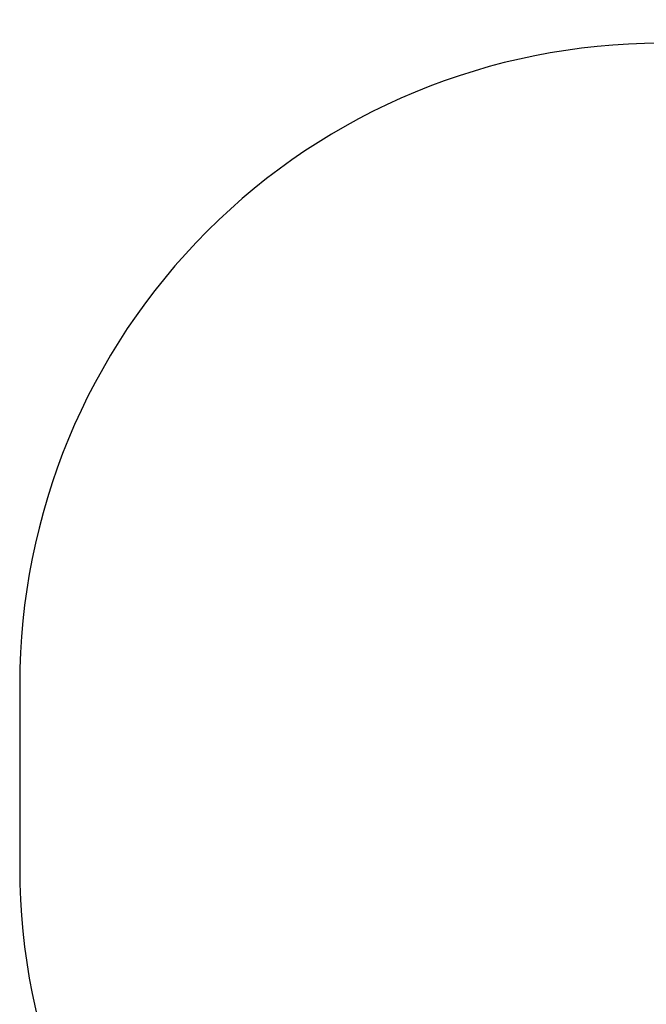
# Model space of a CAD drawing. Units: millimetres. Extents: x -302 to 971, y 128 to 681.
# Drawn here: x 314 to 461, y 246 to 477 of the extents above; entities that cross this region are included whole.
import ezdxf

# ---------------------------------------------------------------- set-up
doc = ezdxf.new("R2010")
doc.units = ezdxf.units.MM
doc.header["$LTSCALE"] = 45
doc.header["$PDSIZE"] = -1
doc.layers.add('VP-DIM', color=7, linetype='Continuous')
doc.layers.add('VP-HIC', color=6, linetype='Continuous')
doc.layers.add('VP-EQ', color=7, linetype='Continuous', true_color=0x8a3492)
doc.dimstyles.get("Standard").update_dxf_attribs({"dimtxt": 14, "dimasz": 15, "dimexe": 20, "dimexo": 50, "dimgap": 20, "dimtad": 0, "dimdec": 0, "dimzin": 0, "dimdsep": 46, "dimtxsty": 'Standard', "dimcen": -0.001, "dimadec": 0, "dimazin": 0, "dimtfac": 1, "dimtdec": 4, "dimtofl": 0, "dimtmove": 0, "dimatfit": 3, "dimfxl": 70, "dimfxlon": 1, "dimtolj": 1, "dimtzin": 0, "dimarcsym": 0})

# ---------------------------------------------------------------- blocks, each defined once
blk = doc.blocks.new('*D1414')
at = {"layer": 'Defpoints', "color": 0}
for p in [(314.46, 661.33), (314.46, 299.83), (784.5, 299.83)]:
    blk.add_point(p, dxfattribs=at)
at = {"layer": 'VP-DIM', "color": 0, "lineweight": -2}
for p, q in [((314.46, 591.33), (314.46, 681.33)), ((784.5, 591.33), (784.5, 681.33)), ((329.46, 661.33), (511.98, 661.33)), ((769.5, 661.33), (586.98, 661.33))]:
    blk.add_line(p, q, dxfattribs=at)
at = {"layer": 'VP-DIM', "color": 0}
for points in [[(329.46, 663.83), (329.46, 658.83), (314.46, 661.33)], [(769.5, 658.83), (769.5, 663.83), (784.5, 661.33)]]:
    blk.add_solid(points, dxfattribs=at)
at = {"layer": 'VP-DIM', "color": 0, "insert": (549.48, 661.33), "char_height": 14, "attachment_point": 5}
blk.add_mtext('\\A1;470', dxfattribs=at)
blk = doc.blocks.new('0492_2D')
at = {"layer": 'VP-EQ', "color": 0}
blk.add_lwpolyline([(634.5, 471.33), (464.46, 471.33, 0.414214), (314.46, 321.33), (314.46, 278.33, 0.414214), (464.46, 128.33), (634.5, 128.33, 0.414214), (784.5, 278.33), (784.5, 321.33, 0.414214)], format="xyb", close=True, dxfattribs=at)

msp = doc.modelspace()

# ---------------------------------------------------------------- linework, layer by layer
at = {"layer": 'VP-HIC', "color": 6}
msp.add_lwpolyline([(634.5, 471.33), (464.46, 471.33, 0.414214), (314.46, 321.33), (314.46, 278.33, 0.414214), (464.46, 128.33), (634.5, 128.33, 0.414214), (784.5, 278.33), (784.5, 321.33, 0.414214)], format="xyb", close=True, dxfattribs=at)

# ---------------------------------------------------------------- block references
at = {"layer": 'VP-EQ', "color": 0}
msp.add_blockref('0492_2D', (0, 0), dxfattribs=at)

# ---------------------------------------------------------------- dimensions: what is measured, and where the dimension line sits
at = {"layer": 'VP-DIM', "color": 0}
dim = msp.add_linear_dim(base=(314.46, 661.33), p1=(784.5, 299.83), p2=(314.46, 299.83), dimstyle='Standard', dxfattribs=at)
dim.commit()
dim.dimension.update_dxf_attribs({"geometry": '*D1414', "text_midpoint": (549.48, 661.33), "dimtype": 160})

doc.saveas('drawing.dxf')
